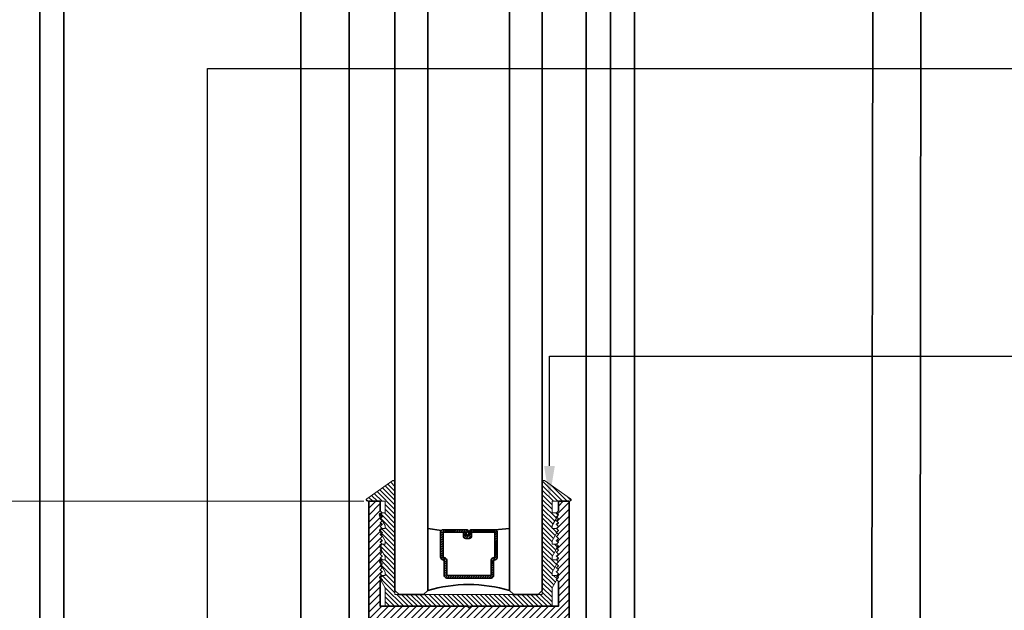
# Model space of a CAD drawing. Units: inches. Extents: x 10746 to 24807, y -8811 to -3137.
# Drawn here: x 11198 to 11206, y -3544 to -3539 of the extents above; entities that cross this region are included whole.
import ezdxf
from ezdxf import colors
from ezdxf.entities.mleader import LeaderData, LeaderLine
from ezdxf.math import Vec2, Vec3

# ---------------------------------------------------------------- set-up
doc = ezdxf.new("R2010")
doc.units = ezdxf.units.IN
doc.header["$LTSCALE"] = 0.5
doc.header["$MEASUREMENT"] = 0
doc.header["$PDSIZE"] = 1
doc.layers.get('Defpoints').update_dxf_attribs({"color": 251, "lineweight": 0})
for name, color, linetype, lineweight in [('Dimensions', 7, 'Continuous', 13), ('PRL - Glass', 5, 'Continuous', 35), ('PRL -Setting', 6, 'Continuous', 20), ('PRLFrame', 134, 'Continuous', 35), ('Text', 252, 'Continuous', 30)]:
    doc.layers.add(name, color=color, linetype=linetype, lineweight=lineweight)
doc.styles.get("Standard").update_dxf_attribs({"font": 'arial.ttf'})
doc.dimstyles.new('PRL$0', dxfattribs={"dimtxt": 0.125, "dimasz": 0.125, "dimexe": 0.125, "dimexo": 0.0625, "dimgap": 0.0625, "dimtad": 1, "dimdec": 4, "dimzin": 3, "dimdsep": 46, "dimlunit": 4, "dimtxsty": 'Standard', "dimblk": 'ARCHTICK', "dimcen": 0, "dimclrd": 256, "dimclre": 256, "dimclrt": 256, "dimazin": 0, "dimtfac": 1, "dimtdec": 4, "dimtofl": 0, "dimtmove": 0, "dimatfit": 3, "dimfxl": 0.125, "dimtfill": 1, "dimfrac": 2, "dimtolj": 1, "dimtzin": 0, "dimlwd": -1, "dimlwe": -1, "dimarcsym": 0})

# ---------------------------------------------------------------- blocks, each defined once
blk = doc.blocks.new('_ArchTick')
at = {"color": 0, "linetype": 'ByBlock', "const_width": 0.15}
blk.add_lwpolyline([(-0.5, -0.5), (0.5, 0.5)], dxfattribs=at)
blk = doc.blocks.new('_Open')
at = {"color": 0, "linetype": 'ByBlock', "lineweight": -2}
for p, q in [((-1, 0.167), (0, 0)), ((-1, -0.167), (0, 0)), ((0, 0), (-1, 0))]:
    blk.add_line(p, q, dxfattribs=at)
blk = doc.blocks.new('*D177')
at = {"layer": 'Defpoints', "color": 0, "transparency": 16777216}
for p in [(11196.4977, -3533.1137), (11197.1704, -3533.1137), (11200.9206, -3542.8289)]:
    blk.add_point(p, dxfattribs=at)
at = {"layer": 'Dimensions', "transparency": 16777216}
for p, q in [((11197.1704, -3542.8289), (11197.1704, -3533.3637)), ((11200.7956, -3542.8289), (11196.9204, -3542.8289))]:
    blk.add_line(p, q, dxfattribs=at)
at = {"layer": 'Dimensions', "transparency": 16777216, "xscale": 0.25, "yscale": 0.25, "zscale": 0.25}
for name, p, rotation in [('_Open', (11197.1704, -3533.1137), 90), ('_ArchTick', (11197.1704, -3542.8289), 270)]:
    blk.add_blockref(name, p, dxfattribs=dict(at, rotation=rotation))
at = {"layer": 'Dimensions', "transparency": 16777216, "insert": (11196.9161, -3538.0963), "char_height": 0.25, "attachment_point": 5, "rotation": 90, "bg_fill": 3, "box_fill_scale": 1.25, "bg_fill_color": 256, "bg_fill_true_color": 13158600, "bg_fill_transparency": 0}
blk.add_mtext('\\A1;DAYLIGHT OPENING', dxfattribs=at)
blk = doc.blocks.new('*D178')
at = {"layer": 'Defpoints', "color": 0, "transparency": 16777216}
for p in [(11195.5234, -3533.1137), (11196.4977, -3533.1137), (11200.6899, -3546.8104)]:
    blk.add_point(p, dxfattribs=at)
at = {"layer": 'Dimensions', "transparency": 16777216}
for p, q in [((11195.5234, -3546.8104), (11195.5234, -3533.3637)), ((11200.5649, -3546.8104), (11195.2734, -3546.8104))]:
    blk.add_line(p, q, dxfattribs=at)
at = {"layer": 'Dimensions', "transparency": 16777216, "xscale": 0.25, "yscale": 0.25, "zscale": 0.25}
for name, p, rotation in [('_Open', (11195.5234, -3533.1137), 90), ('_ArchTick', (11195.5234, -3546.8104), 270)]:
    blk.add_blockref(name, p, dxfattribs=dict(at, rotation=rotation))
at = {"layer": 'Dimensions', "transparency": 16777216, "insert": (11195.269, -3540.087), "char_height": 0.25, "attachment_point": 5, "rotation": 90, "bg_fill": 3, "box_fill_scale": 1.25, "bg_fill_color": 256, "bg_fill_true_color": 13158600, "bg_fill_transparency": 0}
blk.add_mtext('\\A1;NET FRAME DIMENSION', dxfattribs=at)
blk = doc.blocks.new('*D182')
at = {"layer": 'Defpoints', "color": 0, "transparency": 16777216}
for p in [(11197.1704, -3542.8289), (11200.9206, -3542.8289), (11198.1953, -3546.0684)]:
    blk.add_point(p, dxfattribs=at)
at = {"layer": 'Dimensions', "transparency": 16777216}
for p, q in [((11200.7956, -3542.8289), (11196.9204, -3542.8289)), ((11197.1704, -3546.0684), (11197.1704, -3542.8289)), ((11198.0703, -3546.0684), (11196.9204, -3546.0684))]:
    blk.add_line(p, q, dxfattribs=at)
at = {"layer": 'Dimensions', "transparency": 16777216, "xscale": 0.25, "yscale": 0.25, "zscale": 0.25}
for p, rotation in [((11197.1704, -3542.8289), 90), ((11197.1704, -3546.0684), 270)]:
    blk.add_blockref('_ArchTick', p, dxfattribs=dict(at, rotation=rotation))
at = {"layer": 'Dimensions', "transparency": 16777216, "insert": (11196.9161, -3544.4486), "char_height": 0.25, "attachment_point": 5, "rotation": 90, "bg_fill": 3, "box_fill_scale": 1.25, "bg_fill_color": 256, "bg_fill_true_color": 13158600, "bg_fill_transparency": 0}
blk.add_mtext('\\A1;3 1/4"', dxfattribs=at)
blk = doc.blocks.new('*U323')
at = {"layer": 'PRL - Glass', "lineweight": -3}
h = blk.add_hatch(dxfattribs=at)
h.set_pattern_fill('ANSI31', color=256, scale=0.1, angle=90, style=0)
h.set_pattern_definition([(135, (12483.686798, -4476.136416), (-0.0088388348, -0.0088388348), [])])
edge = h.paths.add_edge_path()
edge.add_line((12370.3581, -4431.528), (12370.3581, -4431.504))
edge.add_arc((12370.3778, -4431.504), 0.0197, 90, 180, ccw=False)
edge.add_line((12370.3778, -4431.4843), (12370.4027, -4431.4843))
edge.add_line((12370.4027, -4431.4843), (12370.4027, -4431.504))
edge.add_line((12370.4027, -4431.504), (12370.3778, -4431.504))
edge.add_line((12370.3778, -4431.504), (12370.3778, -4431.528))
edge.add_line((12370.3778, -4431.528), (12370.4058, -4431.528))
edge.add_arc((12370.4058, -4431.5476), 0.0197, 0, 90, ccw=False)
edge.add_line((12370.4255, -4431.5476), (12370.4255, -4431.7233))
edge.add_arc((12370.4058, -4431.7233), 0.0197, -90, 0, ccw=False)
edge.add_line((12370.4058, -4431.743), (12370.2154, -4431.743))
edge.add_arc((12370.2154, -4431.7233), 0.0197, 204.54707, 270, ccw=False)
edge.add_line((12370.1975, -4431.7315), (12370.1902, -4431.7156))
edge.add_line((12370.1902, -4431.7156), (12370.0753, -4431.7156))
edge.add_arc((12370.0753, -4431.6959), 0.0197, 180, 270, ccw=False)
edge.add_line((12370.0556, -4431.6959), (12370.0556, -4431.3581))
edge.add_arc((12370.0753, -4431.3581), 0.0197, 90, 180, ccw=False)
edge.add_line((12370.0753, -4431.3384), (12370.1902, -4431.3384))
edge.add_line((12370.1902, -4431.3384), (12370.1975, -4431.3224))
edge.add_arc((12370.2154, -4431.3306), 0.0197, 90, 155.45293, ccw=False)
edge.add_line((12370.2154, -4431.3109), (12370.4058, -4431.3109))
edge.add_arc((12370.4058, -4431.3306), 0.0197, 0, 90, ccw=False)
edge.add_line((12370.4255, -4431.3306), (12370.4255, -4431.5063))
edge.add_arc((12370.4058, -4431.5063), 0.0197, -90, 0, ccw=False)
edge.add_line((12370.4058, -4431.526), (12370.3817, -4431.526))
edge.add_line((12370.3817, -4431.526), (12370.3817, -4431.5063))
edge.add_line((12370.3817, -4431.5063), (12370.4058, -4431.5063))
edge.add_line((12370.4058, -4431.5063), (12370.4058, -4431.3306))
edge.add_line((12370.4058, -4431.3306), (12370.2154, -4431.3306))
edge.add_line((12370.2154, -4431.3306), (12370.2081, -4431.3466))
edge.add_arc((12370.1902, -4431.3384), 0.0197, 270, 335.45293, ccw=False)
edge.add_line((12370.1902, -4431.3581), (12370.0753, -4431.3581))
edge.add_line((12370.0753, -4431.3581), (12370.0753, -4431.6959))
edge.add_line((12370.0753, -4431.6959), (12370.1902, -4431.6959))
edge.add_arc((12370.1902, -4431.7156), 0.0197, 24.54707, 90, ccw=False)
edge.add_line((12370.2081, -4431.7074), (12370.2154, -4431.7233))
edge.add_line((12370.2154, -4431.7233), (12370.4058, -4431.7233))
edge.add_line((12370.4058, -4431.7233), (12370.4058, -4431.5476))
edge.add_line((12370.4058, -4431.5476), (12370.3778, -4431.5476))
edge.add_arc((12370.3778, -4431.528), 0.0197, 180, 270, ccw=False)
at = {"layer": 'PRL - Glass'}
for p, q in [((12369.9608, -4430.9622), (12369.9295, -4430.9934)), ((12380.359, -4430.9622), (12369.9608, -4430.9622)), ((12369.9295, -4430.9934), (12369.9295, -4431.1809)), ((12369.9295, -4431.1809), (12369.9608, -4431.2122)), ((12369.9608, -4431.2122), (12380.359, -4431.2122)), ((12370.4198, -4431.3167), (12370.4349, -4431.2122)), ((12370.4255, -4431.7233), (12370.4349, -4431.8371)), ((12369.9608, -4431.8371), (12369.9295, -4431.8684)), ((12369.9608, -4431.8371), (12369.9295, -4431.8684)), ((12369.9295, -4431.8684), (12369.9295, -4432.0559)), ((12369.9295, -4431.8684), (12369.9295, -4432.0559)), ((12380.359, -4431.8371), (12369.9608, -4431.8371)), ((12369.9295, -4432.0559), (12369.9608, -4432.0871)), ((12369.9295, -4432.0559), (12369.9608, -4432.0871)), ((12369.9295, -4432.0559), (12369.9608, -4432.0871)), ((12369.9295, -4432.0559), (12369.9608, -4432.0871)), ((12369.9295, -4432.0559), (12369.9608, -4432.0871)), ((12369.9608, -4432.0871), (12380.359, -4432.0871))]:
    blk.add_line(p, q, dxfattribs=at)
blk.add_lwpolyline([(12370.3581, -4431.528), (12370.3581, -4431.504, -0.414214), (12370.3778, -4431.4843), (12370.4027, -4431.4843), (12370.4027, -4431.504), (12370.3778, -4431.504), (12370.3778, -4431.528), (12370.4058, -4431.528, -0.414214), (12370.4255, -4431.5476), (12370.4255, -4431.7233, -0.414214), (12370.4058, -4431.743), (12370.2154, -4431.743, -0.293619), (12370.1975, -4431.7315), (12370.1902, -4431.7156), (12370.0753, -4431.7156, -0.414214), (12370.0556, -4431.6959), (12370.0556, -4431.3581, -0.414214), (12370.0753, -4431.3384), (12370.1902, -4431.3384), (12370.1975, -4431.3224, -0.293619), (12370.2154, -4431.3109), (12370.4058, -4431.3109, -0.414214), (12370.4255, -4431.3306), (12370.4255, -4431.5063, -0.414214), (12370.4058, -4431.526), (12370.3817, -4431.526), (12370.3817, -4431.5063), (12370.4058, -4431.5063), (12370.4058, -4431.3306), (12370.2154, -4431.3306), (12370.2081, -4431.3466, -0.293619), (12370.1902, -4431.3581), (12370.0753, -4431.3581), (12370.0753, -4431.6959), (12370.1902, -4431.6959, -0.293619), (12370.2081, -4431.7074), (12370.2154, -4431.7233), (12370.4058, -4431.7233), (12370.4058, -4431.5476), (12370.3778, -4431.5476, -0.414214)], format="xyb", close=True, dxfattribs=at)
blk.add_arc((12368.9092, -4431.5247), 1.097, 343.44951, 16.55049, dxfattribs=at)

msp = doc.modelspace()

# ---------------------------------------------------------------- hatches: boundary and pattern name
at = {"layer": 'PRLFrame'}
h = msp.add_hatch(dxfattribs=at)
h.set_pattern_fill('ANSI31', color=256, scale=0.3)
h.set_pattern_definition([(45, (1125.75308, 1548.577285), (-0.0265165043, 0.0265165043), [])])
edge = h.paths.add_edge_path()
edge.add_line((11202.36304, -3543.72192), (11202.36304, -3542.82892))
edge.add_line((11202.36304, -3542.82892), (11202.28058, -3542.82892))
edge.add_line((11202.28058, -3542.82892), (11202.28058, -3542.90292))
edge.add_line((11202.28058, -3542.90292), (11202.26558, -3542.91792))
edge.add_line((11202.26558, -3542.91792), (11202.28058, -3542.93292))
edge.add_line((11202.28058, -3542.93292), (11202.26558, -3542.94792))
edge.add_line((11202.26558, -3542.94792), (11202.28058, -3542.96292))
edge.add_line((11202.28058, -3542.96292), (11202.26558, -3542.97792))
edge.add_line((11202.26558, -3542.97792), (11202.28058, -3542.99292))
edge.add_line((11202.28058, -3542.99292), (11202.26558, -3543.00792))
edge.add_line((11202.26558, -3543.00792), (11202.28058, -3543.02292))
edge.add_line((11202.28058, -3543.02292), (11202.26558, -3543.03792))
edge.add_line((11202.26558, -3543.03792), (11202.28058, -3543.05292))
edge.add_line((11202.28058, -3543.05292), (11202.26558, -3543.06792))
edge.add_line((11202.26558, -3543.06792), (11202.28058, -3543.08292))
edge.add_line((11202.28058, -3543.08292), (11202.26558, -3543.09792))
edge.add_line((11202.26558, -3543.09792), (11202.28058, -3543.11292))
edge.add_line((11202.28058, -3543.11292), (11202.26558, -3543.12792))
edge.add_line((11202.26558, -3543.12792), (11202.28058, -3543.14292))
edge.add_line((11202.28058, -3543.14292), (11202.26558, -3543.15792))
edge.add_line((11202.26558, -3543.15792), (11202.28058, -3543.17292))
edge.add_line((11202.28058, -3543.17292), (11202.26558, -3543.18792))
edge.add_line((11202.26558, -3543.18792), (11202.28058, -3543.20292))
edge.add_line((11202.28058, -3543.20292), (11202.26558, -3543.21792))
edge.add_line((11202.26558, -3543.21792), (11202.28058, -3543.23292))
edge.add_line((11202.28058, -3543.23292), (11202.26558, -3543.24792))
edge.add_line((11202.26558, -3543.24792), (11202.28058, -3543.26292))
edge.add_line((11202.28058, -3543.26292), (11202.26558, -3543.27792))
edge.add_line((11202.26558, -3543.27792), (11202.28058, -3543.29292))
edge.add_line((11202.28058, -3543.29292), (11202.26558, -3543.30792))
edge.add_line((11202.26558, -3543.30792), (11202.28058, -3543.32292))
edge.add_line((11202.28058, -3543.32292), (11202.26558, -3543.33792))
edge.add_line((11202.26558, -3543.33792), (11202.28058, -3543.35292))
edge.add_line((11202.28058, -3543.35292), (11202.26558, -3543.36792))
edge.add_line((11202.26558, -3543.36792), (11202.28058, -3543.38292))
edge.add_line((11202.28058, -3543.38292), (11202.26558, -3543.39792))
edge.add_line((11202.26558, -3543.39792), (11202.28058, -3543.41292))
edge.add_line((11202.28058, -3543.41292), (11202.26558, -3543.42792))
edge.add_line((11202.26558, -3543.42792), (11202.28058, -3543.44292))
edge.add_line((11202.28058, -3543.44292), (11202.28058, -3543.63192))
edge.add_line((11202.28058, -3543.63192), (11201.61308, -3543.63192))
edge.add_line((11201.61308, -3543.63192), (11201.59808, -3543.64692))
edge.add_line((11201.59808, -3543.64692), (11201.58308, -3543.63192))
edge.add_line((11201.58308, -3543.63192), (11200.92058, -3543.63192))
edge.add_line((11200.92058, -3543.63192), (11200.92058, -3543.44292))
edge.add_line((11200.92058, -3543.44292), (11200.93558, -3543.42792))
edge.add_line((11200.93558, -3543.42792), (11200.92058, -3543.41292))
edge.add_line((11200.92058, -3543.41292), (11200.93558, -3543.39792))
edge.add_line((11200.93558, -3543.39792), (11200.92058, -3543.38292))
edge.add_line((11200.92058, -3543.38292), (11200.93558, -3543.36792))
edge.add_line((11200.93558, -3543.36792), (11200.92058, -3543.35292))
edge.add_line((11200.92058, -3543.35292), (11200.93558, -3543.33792))
edge.add_line((11200.93558, -3543.33792), (11200.92058, -3543.32292))
edge.add_line((11200.92058, -3543.32292), (11200.93558, -3543.30792))
edge.add_line((11200.93558, -3543.30792), (11200.92058, -3543.29292))
edge.add_line((11200.92058, -3543.29292), (11200.93558, -3543.27792))
edge.add_line((11200.93558, -3543.27792), (11200.92058, -3543.26292))
edge.add_line((11200.92058, -3543.26292), (11200.93558, -3543.24792))
edge.add_line((11200.93558, -3543.24792), (11200.92058, -3543.23292))
edge.add_line((11200.92058, -3543.23292), (11200.93558, -3543.21792))
edge.add_line((11200.93558, -3543.21792), (11200.92058, -3543.20292))
edge.add_line((11200.92058, -3543.20292), (11200.93558, -3543.18792))
edge.add_line((11200.93558, -3543.18792), (11200.92058, -3543.17292))
edge.add_line((11200.92058, -3543.17292), (11200.93558, -3543.15792))
edge.add_line((11200.93558, -3543.15792), (11200.92058, -3543.14292))
edge.add_line((11200.92058, -3543.14292), (11200.93558, -3543.12792))
edge.add_line((11200.93558, -3543.12792), (11200.92058, -3543.11292))
edge.add_line((11200.92058, -3543.11292), (11200.93558, -3543.09792))
edge.add_line((11200.93558, -3543.09792), (11200.92058, -3543.08292))
edge.add_line((11200.92058, -3543.08292), (11200.93558, -3543.06792))
edge.add_line((11200.93558, -3543.06792), (11200.92058, -3543.05292))
edge.add_line((11200.92058, -3543.05292), (11200.93558, -3543.03792))
edge.add_line((11200.93558, -3543.03792), (11200.92058, -3543.02292))
edge.add_line((11200.92058, -3543.02292), (11200.93558, -3543.00792))
edge.add_line((11200.93558, -3543.00792), (11200.92058, -3542.99292))
edge.add_line((11200.92058, -3542.99292), (11200.93558, -3542.97792))
edge.add_line((11200.93558, -3542.97792), (11200.92058, -3542.96292))
edge.add_line((11200.92058, -3542.96292), (11200.93558, -3542.94792))
edge.add_line((11200.93558, -3542.94792), (11200.92058, -3542.93292))
edge.add_line((11200.92058, -3542.93292), (11200.93558, -3542.91792))
edge.add_line((11200.93558, -3542.91792), (11200.92058, -3542.90292))
edge.add_line((11200.92058, -3542.90292), (11200.92058, -3542.82892))
edge.add_line((11200.92058, -3542.82892), (11200.83312, -3542.82892))
edge.add_line((11200.83312, -3542.82892), (11200.83312, -3543.72192))
edge.add_line((11200.83312, -3543.72192), (11200.83312, -3546.45837))
edge.add_line((11200.83312, -3546.45837), (11200.95812, -3546.45837))
edge.add_line((11200.95812, -3546.45837), (11200.95812, -3545.11311))
edge.add_line((11200.95812, -3545.11311), (11200.95812, -3544.01311))
edge.add_line((11200.95812, -3544.01311), (11200.98505, -3544.01311))
edge.add_arc((11200.98505, -3543.97811), 0.035, 270, 403.125917)
edge.add_arc((11201.07227, -3543.89642), 0.0845, -43.219347, 223.125917, ccw=False)
edge.add_arc((11201.15936, -3543.97826), 0.035, 136.780653, 274.616141)
edge.add_line((11201.16217, -3544.01314), (11201.51381, -3544.01314))
edge.add_arc((11201.51099, -3543.97826), 0.035, 274.616141, 403.219347)
edge.add_arc((11201.59808, -3543.89642), 0.0845, -43.125917, 223.219347, ccw=False)
edge.add_arc((11201.6853, -3543.97811), 0.035, 136.874083, 270)
edge.add_line((11201.6853, -3544.01311), (11202.03962, -3544.01314))
edge.add_arc((11202.0368, -3543.97826), 0.035, 274.616141, 403.219347)
edge.add_arc((11202.12389, -3543.89642), 0.0845, -43.125917, 223.219347, ccw=False)
edge.add_arc((11202.21111, -3543.97811), 0.035, 136.874083, 270)
edge.add_line((11202.21111, -3544.01311), (11202.23804, -3544.01311))
edge.add_line((11202.23804, -3544.01311), (11202.23804, -3545.34685))
edge.add_line((11202.23804, -3545.34685), (11202.23804, -3546.45837))
edge.add_line((11202.23804, -3546.45837), (11202.36304, -3546.45837))
edge.add_line((11202.36304, -3546.45837), (11202.36304, -3543.72192))

# ---------------------------------------------------------------- linework, layer by layer
for p, q in [((11198.32028, -3546.06837), (11198.32028, -3533.11366)), ((11198.50429, -3546.06837), (11198.50429, -3533.11366)), ((11200.31429, -3546.06837), (11200.31429, -3533.11366)), ((11200.6826, -3546.06837), (11200.6826, -3533.11366)), ((11202.4926, -3546.06837), (11202.4926, -3533.11269)), ((11202.67691, -3546.06837), (11202.67691, -3533.11269)), ((11202.86092, -3546.06837), (11202.86092, -3533.11269)), ((11204.67092, -3546.06837), (11204.68803, -3533.11585)), ((11205.03924, -3546.06837), (11205.05634, -3533.11633))]:
    msp.add_line(p, q, dxfattribs=at)
msp.add_lwpolyline([(11202.36304, -3543.72192), (11202.36304, -3542.82892), (11202.28058, -3542.82892), (11202.28058, -3542.90292), (11202.26558, -3542.91792), (11202.28058, -3542.93292), (11202.26558, -3542.94792), (11202.28058, -3542.96292), (11202.26558, -3542.97792), (11202.28058, -3542.99292), (11202.26558, -3543.00792), (11202.28058, -3543.02292), (11202.26558, -3543.03792), (11202.28058, -3543.05292), (11202.26558, -3543.06792), (11202.28058, -3543.08292), (11202.26558, -3543.09792), (11202.28058, -3543.11292), (11202.26558, -3543.12792), (11202.28058, -3543.14292), (11202.26558, -3543.15792), (11202.28058, -3543.17292), (11202.26558, -3543.18792), (11202.28058, -3543.20292), (11202.26558, -3543.21792), (11202.28058, -3543.23292), (11202.26558, -3543.24792), (11202.28058, -3543.26292), (11202.26558, -3543.27792), (11202.28058, -3543.29292), (11202.26558, -3543.30792), (11202.28058, -3543.32292), (11202.26558, -3543.33792), (11202.28058, -3543.35292), (11202.26558, -3543.36792), (11202.28058, -3543.38292), (11202.26558, -3543.39792), (11202.28058, -3543.41292), (11202.26558, -3543.42792), (11202.28058, -3543.44292), (11202.28058, -3543.63192), (11201.61308, -3543.63192), (11201.59808, -3543.64692), (11201.58308, -3543.63192), (11200.92058, -3543.63192), (11200.92058, -3543.44292), (11200.93558, -3543.42792), (11200.92058, -3543.41292), (11200.93558, -3543.39792), (11200.92058, -3543.38292), (11200.93558, -3543.36792), (11200.92058, -3543.35292), (11200.93558, -3543.33792), (11200.92058, -3543.32292), (11200.93558, -3543.30792), (11200.92058, -3543.29292), (11200.93558, -3543.27792), (11200.92058, -3543.26292), (11200.93558, -3543.24792), (11200.92058, -3543.23292), (11200.93558, -3543.21792), (11200.92058, -3543.20292), (11200.93558, -3543.18792), (11200.92058, -3543.17292), (11200.93558, -3543.15792), (11200.92058, -3543.14292), (11200.93558, -3543.12792), (11200.92058, -3543.11292), (11200.93558, -3543.09792), (11200.92058, -3543.08292), (11200.93558, -3543.06792), (11200.92058, -3543.05292), (11200.93558, -3543.03792), (11200.92058, -3543.02292), (11200.93558, -3543.00792), (11200.92058, -3542.99292), (11200.93558, -3542.97792), (11200.92058, -3542.96292), (11200.93558, -3542.94792), (11200.92058, -3542.93292), (11200.93558, -3542.91792), (11200.92058, -3542.90292), (11200.92058, -3542.82892), (11200.83312, -3542.82892), (11200.83312, -3543.72192)], dxfattribs=at)

# ---------------------------------------------------------------- block references
at = {"layer": 'PRL - Glass', "rotation": 90}
msp.add_blockref('*U323', (6770.0705, -15913.47174), dxfattribs=at)

# ---------------------------------------------------------------- leaders
at = {"layer": 'Text'}
ml = msp.add_multileader_mtext('Standard', dxfattribs=at)
ml.set_content('{\\f@Arial Unicode MS|b0|i0|c0|p34;GASKET FOR (1 1/8" GLASS)\\PPART# BL-4514}', color=256)
ml.set_leader_properties()
ml.build(insert=Vec2(0, 0))
ml.multileader.update_dxf_attribs({"dogleg_length": 3.02338, "arrow_head_size": 0.25, "scale": 2})
ctx = ml.context
ctx.base_point, ctx.scale, ctx.char_height, ctx.arrow_head_size, ctx.landing_gap_size, ctx.plane_origin = Vec3(11209.9467, -3541.72091), 2, 0.25, 0.25, 0.125, Vec3(11203.34217, -3542.40451)
notes = []
notes.append((ctx, [(0, (1, 1, 0), (11202.21201, -3541.72091), (1, 0), 7.73468, [(0, [(11202.21201, -3542.80855)], 0, [])])]))
ctx.mtext.insert, ctx.mtext.width, ctx.mtext.flow_direction = Vec3(11210.0717, -3541.59378), 7.8466001, 5
for ctx, leaders in notes:
    for number, flags, end, landing, length, lines in leaders:
        leader = LeaderData()
        leader.index, (leader.has_last_leader_line, leader.has_dogleg_vector, leader.attachment_direction) = number, flags
        leader.last_leader_point, leader.dogleg_vector, leader.dogleg_length = Vec3(end), Vec3(landing), length
        for number, points, colour, breaks in lines:
            line = LeaderLine()
            line.index, line.vertices, line.color, line.breaks = number, Vec3.list(points), colors.encode_raw_color(colour), breaks
            leader.lines.append(line)
        ctx.leaders.append(leader)

# ---------------------------------------------------------------- next in the draw order: dimensions: what is measured, and where the dimension line sits
at = {"layer": 'Dimensions'}
dim = msp.add_linear_dim(base=(11197.17041, -3533.11366), p1=(11200.92058, -3542.82892), p2=(11196.49772, -3533.11366), angle=90, text='DAYLIGHT OPENING', dimstyle='PRL$0', override={"dimblk1": 'ArchTick', "dimblk2": 'Open', "dimsah": 1, "dimse2": 1}, dxfattribs=at)
dim.commit()
dim.dimension.update_dxf_attribs({"geometry": '*D177', "text_midpoint": (11196.91607, -3538.09629)})

# ---------------------------------------------------------------- next in the draw order: dimensions: what is measured, and where the dimension line sits
dim = msp.add_linear_dim(base=(11195.52336, -3533.11366), p1=(11200.68992, -3546.81037), p2=(11196.49772, -3533.11366), angle=90, text='NET FRAME DIMENSION', dimstyle='PRL$0', override={"dimblk1": 'ArchTick', "dimblk2": 'Open', "dimsah": 1, "dimse2": 1}, dxfattribs=at)
dim.commit()
dim.dimension.update_dxf_attribs({"geometry": '*D178', "text_midpoint": (11195.26901, -3540.08702)})

# ---------------------------------------------------------------- next in the draw order: dimensions: what is measured, and where the dimension line sits
dim = msp.add_linear_dim(base=(11197.170414, -3542.828924), p1=(11198.195277, -3546.068367), p2=(11200.92058, -3542.828924), angle=90, dimstyle='PRL$0', dxfattribs=at)
dim.commit()
dim.dimension.update_dxf_attribs({"geometry": '*D182', "text_midpoint": (11196.916065, -3544.448646)})

# ---------------------------------------------------------------- next in the draw order: hatches: boundary and pattern name
at = {"layer": 'PRL -Setting'}
h = msp.add_hatch(dxfattribs=at)
h.set_pattern_fill('ANSI31', color=256, scale=0.2, angle=90)
h.set_pattern_definition([(135, (136.871722, -338.506491), (-0.01767766953, -0.01767766953), [])])
edge = h.paths.add_edge_path()
edge.add_arc((11202.16765, -3542.67959), 0.01, 55.177611, 180)
edge.add_line((11202.15765, -3542.67959), (11202.15765, -3543.51096))
edge.add_line((11202.15765, -3543.51096), (11202.15765, -3543.54221))
edge.add_line((11202.15765, -3543.54221), (11201.03265, -3543.54221))
edge.add_line((11201.03265, -3543.54221), (11201.03265, -3542.67959))
edge.add_arc((11201.02265, -3542.67959), 0.01, 0, 124.822389)
edge.add_line((11201.01694, -3542.67138), (11200.81663, -3542.81071))
edge.add_arc((11200.82234, -3542.81892), 0.01, 124.822389, 270)
edge.add_line((11200.82234, -3542.82892), (11200.95765, -3542.82892))
edge.add_line((11200.95765, -3542.82892), (11200.95765, -3542.91792))
edge.add_line((11200.95765, -3542.91792), (11200.9355, -3542.91792))
edge.add_line((11200.9355, -3542.91792), (11200.9205, -3542.93292))
edge.add_line((11200.9205, -3542.93292), (11200.9355, -3542.94792))
edge.add_line((11200.9355, -3542.94792), (11200.92504, -3542.95839))
edge.add_line((11200.92504, -3542.95839), (11200.95765, -3543.01489))
edge.add_line((11200.95765, -3543.01489), (11200.95765, -3543.03685))
edge.add_line((11200.95765, -3543.03685), (11200.93443, -3543.03685))
edge.add_line((11200.93443, -3543.03685), (11200.9355, -3543.03792))
edge.add_line((11200.9355, -3543.03792), (11200.9205, -3543.05292))
edge.add_line((11200.9205, -3543.05292), (11200.9355, -3543.06792))
edge.add_line((11200.9355, -3543.06792), (11200.92651, -3543.07692))
edge.add_line((11200.92651, -3543.07692), (11200.95765, -3543.13087))
edge.add_line((11200.95765, -3543.13087), (11200.95765, -3543.15685))
edge.add_line((11200.95765, -3543.15685), (11200.93443, -3543.15685))
edge.add_line((11200.93443, -3543.15685), (11200.9355, -3543.15792))
edge.add_line((11200.9355, -3543.15792), (11200.9205, -3543.17292))
edge.add_line((11200.9205, -3543.17292), (11200.9355, -3543.18792))
edge.add_line((11200.9355, -3543.18792), (11200.92651, -3543.19692))
edge.add_line((11200.92651, -3543.19692), (11200.95765, -3543.25087))
edge.add_line((11200.95765, -3543.25087), (11200.95765, -3543.27685))
edge.add_line((11200.95765, -3543.27685), (11200.93443, -3543.27685))
edge.add_line((11200.93443, -3543.27685), (11200.9355, -3543.27792))
edge.add_line((11200.9355, -3543.27792), (11200.9205, -3543.29292))
edge.add_line((11200.9205, -3543.29292), (11200.9355, -3543.30792))
edge.add_line((11200.9355, -3543.30792), (11200.92651, -3543.31692))
edge.add_line((11200.92651, -3543.31692), (11200.95765, -3543.37087))
edge.add_line((11200.95765, -3543.37087), (11200.95765, -3543.39685))
edge.add_line((11200.95765, -3543.39685), (11200.93443, -3543.39685))
edge.add_line((11200.93443, -3543.39685), (11200.9355, -3543.39792))
edge.add_line((11200.9355, -3543.39792), (11200.9205, -3543.41292))
edge.add_line((11200.9205, -3543.41292), (11200.9355, -3543.42792))
edge.add_line((11200.9355, -3543.42792), (11200.92651, -3543.43692))
edge.add_line((11200.92651, -3543.43692), (11200.95765, -3543.49087))
edge.add_line((11200.95765, -3543.49087), (11200.95765, -3543.63192))
edge.add_line((11200.95765, -3543.63192), (11202.23265, -3543.63192))
edge.add_line((11202.23265, -3543.63192), (11202.23265, -3543.49087))
edge.add_line((11202.23265, -3543.49087), (11202.26771, -3543.43013))
edge.add_line((11202.26771, -3543.43013), (11202.2655, -3543.42792))
edge.add_line((11202.2655, -3543.42792), (11202.27374, -3543.41968))
edge.add_arc((11202.26095, -3543.41185), 0.015, 328.5221, 375.573973)
edge.add_line((11202.2754, -3543.40782), (11202.26498, -3543.3974))
edge.add_arc((11202.26095, -3543.41185), 0.015, 74.426027, 90)
edge.add_line((11202.26095, -3543.39685), (11202.23265, -3543.39685))
edge.add_line((11202.23265, -3543.39685), (11202.23265, -3543.37087))
edge.add_line((11202.23265, -3543.37087), (11202.26771, -3543.31014))
edge.add_line((11202.26771, -3543.31014), (11202.2655, -3543.30792))
edge.add_line((11202.2655, -3543.30792), (11202.27374, -3543.29968))
edge.add_arc((11202.26095, -3543.29185), 0.015, 328.5221, 375.573973)
edge.add_line((11202.2754, -3543.28782), (11202.26498, -3543.2774))
edge.add_arc((11202.26095, -3543.29185), 0.015, 74.426027, 90)
edge.add_line((11202.26095, -3543.27685), (11202.23265, -3543.27685))
edge.add_line((11202.23265, -3543.27685), (11202.23265, -3543.25087))
edge.add_line((11202.23265, -3543.25087), (11202.26771, -3543.19014))
edge.add_line((11202.26771, -3543.19014), (11202.2655, -3543.18792))
edge.add_line((11202.2655, -3543.18792), (11202.27374, -3543.17968))
edge.add_arc((11202.26095, -3543.17185), 0.015, 328.5221, 375.573973)
edge.add_line((11202.2754, -3543.16782), (11202.26498, -3543.1574))
edge.add_arc((11202.26095, -3543.17185), 0.015, 74.426027, 90)
edge.add_line((11202.26095, -3543.15685), (11202.23265, -3543.15685))
edge.add_line((11202.23265, -3543.15685), (11202.23265, -3543.13087))
edge.add_line((11202.23265, -3543.13087), (11202.26771, -3543.07014))
edge.add_line((11202.26771, -3543.07014), (11202.2655, -3543.06792))
edge.add_line((11202.2655, -3543.06792), (11202.27374, -3543.05968))
edge.add_arc((11202.26095, -3543.05185), 0.015, 328.5221, 375.573973)
edge.add_line((11202.2754, -3543.04782), (11202.26498, -3543.0374))
edge.add_arc((11202.26095, -3543.05185), 0.015, 74.426027, 90)
edge.add_line((11202.26095, -3543.03685), (11202.23265, -3543.03685))
edge.add_line((11202.23265, -3543.03685), (11202.23265, -3543.01489))
edge.add_line((11202.23265, -3543.01489), (11202.26919, -3542.95161))
edge.add_line((11202.26919, -3542.95161), (11202.2655, -3542.94792))
edge.add_line((11202.2655, -3542.94792), (11202.27731, -3542.93612))
edge.add_arc((11202.26265, -3542.93292), 0.015, 347.702723, 372.297277)
edge.add_line((11202.27731, -3542.92973), (11202.26585, -3542.91827))
edge.add_arc((11202.26265, -3542.93292), 0.015, 77.702723, 90)
edge.add_line((11202.26265, -3542.91792), (11202.23265, -3542.91792))
edge.add_line((11202.23265, -3542.91792), (11202.23265, -3542.82892))
edge.add_line((11202.23265, -3542.82892), (11202.36797, -3542.82892))
edge.add_arc((11202.36797, -3542.81892), 0.01, 270, 415.177611)
edge.add_line((11202.37368, -3542.81071), (11202.17336, -3542.67138))

# ---------------------------------------------------------------- next in the draw order: linework, layer by layer
msp.add_lwpolyline([(11202.27394, -3543.41935), (11202.23265, -3543.49087), (11202.23265, -3543.63192), (11200.95765, -3543.63192), (11200.95765, -3543.49087), (11200.91636, -3543.41935, -0.5773503), (11200.92935, -3543.39685), (11200.95765, -3543.39685), (11200.95765, -3543.37087), (11200.91636, -3543.29935, -0.5773503), (11200.92935, -3543.27685), (11200.95765, -3543.27685), (11200.95765, -3543.25087), (11200.91636, -3543.17935, -0.5773503), (11200.92935, -3543.15685), (11200.95765, -3543.15685), (11200.95765, -3543.13087), (11200.91636, -3543.05935, -0.5773503), (11200.92935, -3543.03685), (11200.95765, -3543.03685), (11200.95765, -3543.01489), (11200.91466, -3542.94042, -0.5773503), (11200.92765, -3542.91792), (11200.95765, -3542.91792), (11200.95765, -3542.82892), (11200.82234, -3542.82892, -0.7344226), (11200.81663, -3542.81071), (11201.01694, -3542.67138, -0.6057551), (11201.03265, -3542.67959), (11201.03265, -3543.54221), (11202.15765, -3543.54221), (11202.15765, -3542.67959, -0.6057551), (11202.17336, -3542.67138), (11202.37368, -3542.81071, -0.7344226), (11202.36797, -3542.82892), (11202.23265, -3542.82892), (11202.23265, -3542.91792), (11202.26265, -3542.91792, -0.5773503), (11202.27564, -3542.94042), (11202.23265, -3543.01489), (11202.23265, -3543.03685), (11202.26095, -3543.03685, -0.5773503), (11202.27394, -3543.05935), (11202.23265, -3543.13087), (11202.23265, -3543.15685), (11202.26095, -3543.15685, -0.5773503), (11202.27394, -3543.17935), (11202.23265, -3543.25087), (11202.23265, -3543.27685), (11202.26095, -3543.27685, -0.5773503), (11202.27394, -3543.29935), (11202.23265, -3543.37087), (11202.23265, -3543.39685), (11202.26095, -3543.39685, -0.5773503)], format="xyb", close=True, dxfattribs=at)

# ---------------------------------------------------------------- next in the draw order: leaders
at = {"layer": 'Text'}
ml = msp.add_multileader_mtext('Standard', dxfattribs=at)
ml.set_content('\\A1;{\\f@Arial Unicode MS|b0|i0|c0|p34;2-3/16" WIDE BEAUTY CAP\\P6063-T5 ALUMINUM \\PWITH  628 / CLEAR ANODIZED FINISH}', color=256)
ml.set_leader_properties()
ml.build(insert=Vec2(0, 0))
ml.multileader.update_dxf_attribs({"dogleg_length": 0.20396, "arrow_head_size": 0.25, "scale": 2})
ctx = ml.context
ctx.base_point, ctx.scale, ctx.char_height, ctx.arrow_head_size, ctx.landing_gap_size, ctx.plane_origin = Vec3(11209.9467, -3539.52249), 2, 0.25, 0.25, 0.125, Vec3(11203.05802, -3542.93344)
notes = []
notes.append((ctx, [(0, (1, 1, 0), (11199.60072, -3539.52249), (1, 0), 10.34597, [(0, [(11199.59979, -3546.02923)], 0, [])])]))
ctx.mtext.insert, ctx.mtext.width, ctx.mtext.flow_direction = Vec3(11210.0717, -3539.39536), 5.200962, 5
ml = msp.add_multileader_mtext('Standard', dxfattribs=at)
ml.set_content('{\\f@Arial Unicode MS|b0|i0|c0|p34;GASKET FOR (1 1/8" GLASS)\\PPART# BL-4514}', color=256)
ml.set_leader_properties()
ml.build(insert=Vec2(0, 0))
ml.multileader.update_dxf_attribs({"dogleg_length": 3.02338, "arrow_head_size": 0.25, "scale": 2})
ctx = ml.context
ctx.base_point, ctx.scale, ctx.char_height, ctx.arrow_head_size, ctx.landing_gap_size, ctx.plane_origin = Vec3(11186.0099, -3541.72091), 2, 0.25, 0.25, 0.125, Vec3(11181.55362, -3542.40451)
notes.append((ctx, [(0, (1, 1, 0), (11180.42347, -3541.72091), (1, 0), 5.58643, [(0, [(11180.42347, -3542.80855)], 0, [])])]))
ctx.mtext.insert, ctx.mtext.width, ctx.mtext.flow_direction = Vec3(11186.1349, -3541.59378), 7.8466001, 5
for ctx, leaders in notes:
    for number, flags, end, landing, length, lines in leaders:
        leader = LeaderData()
        leader.index, (leader.has_last_leader_line, leader.has_dogleg_vector, leader.attachment_direction) = number, flags
        leader.last_leader_point, leader.dogleg_vector, leader.dogleg_length = Vec3(end), Vec3(landing), length
        for number, points, colour, breaks in lines:
            line = LeaderLine()
            line.index, line.vertices, line.color, line.breaks = number, Vec3.list(points), colors.encode_raw_color(colour), breaks
            leader.lines.append(line)
        ctx.leaders.append(leader)

doc.saveas('drawing.dxf')
